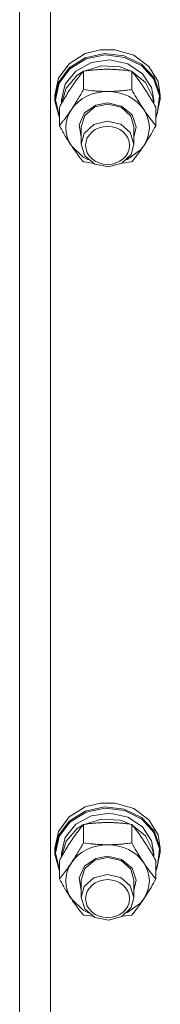
# Model space of a CAD drawing. Units: millimetres. Extents: x 0 to 45882, y -11 to 31500.
# Drawn here: x 4753 to 4785, y 20742 to 20966 of the extents above; entities that cross this region are included whole.
import ezdxf

# ---------------------------------------------------------------- set-up
doc = ezdxf.new("R2010")
doc.units = ezdxf.units.MM
doc.linetypes.add('K5LT_THIN', pattern=[0])
doc.layers.add('R', color=1, linetype='Continuous', true_color=0xff0000)
doc.layers.add('WELDING', color=7, linetype='Continuous', true_color=0xffffff)

msp = doc.modelspace()

# ---------------------------------------------------------------- linework, layer by layer
at = {"layer": 'R', "color": 7, "linetype": 'K5LT_THIN', "lineweight": 18}
for p, q in [((4753.44, 20545.64), (4753.44, 21192.03)), ((4760.44, 21182.94), (4760.44, 20543.65)), ((4764.72, 20955.78), (4768.37, 20958.06)), ((4764.72, 20954.83), (4768.37, 20957.11)), ((4764.89, 20954.61), (4768.54, 20956.86)), ((4768.37, 20958.06), (4771.78, 20958.93)), ((4768.37, 20957.11), (4772.75, 20958.06)), ((4768.54, 20956.86), (4772.89, 20957.77)), ((4771.8, 20958.94), (4771.78, 20958.93)), ((4771.78, 20958.93), (4775.11, 20958.93)), ((4771.8, 20958.94), (4775.09, 20958.94)), ((4772.75, 20958.06), (4777.22, 20957.55)), ((4772.89, 20957.77), (4777.32, 20957.21)), ((4775.09, 20958.94), (4775.11, 20958.93)), ((4775.11, 20958.93), (4779.38, 20957.68)), ((4777.22, 20957.55), (4781.16, 20955.65)), ((4777.32, 20957.21), (4781.2, 20955.27)), ((4779.38, 20957.68), (4782.81, 20955.14)), ((4762.29, 20952.5), (4764.72, 20955.78)), ((4762.29, 20951.54), (4764.72, 20954.83)), ((4762.46, 20951.36), (4764.89, 20954.61)), ((4766.19, 20954.12), (4769.77, 20956.06)), ((4768.08, 20954.1), (4772.06, 20955.29)), ((4769.77, 20956.06), (4773.93, 20956.62)), ((4772.06, 20955.29), (4776.27, 20955.04)), ((4773.93, 20956.62), (4778.02, 20955.72)), ((4776.27, 20955.04), (4778.81, 20954.1)), ((4778.02, 20955.72), (4781.37, 20953.51)), ((4781.16, 20955.65), (4784.01, 20952.62)), ((4781.2, 20955.27), (4783.96, 20952.23)), ((4782.81, 20955.14), (4784.92, 20951.7)), ((4761.44, 20948.67), (4762.29, 20952.5)), ((4763.79, 20951.13), (4766.19, 20954.12)), ((4763.99, 20950.25), (4766.56, 20953.15)), ((4766.56, 20953.15), (4767.89, 20954)), ((4767.96, 20949.9), (4767.96, 20954.08)), ((4778.93, 20949.9), (4778.93, 20954.08)), ((4778.99, 20954), (4782.05, 20951.49)), ((4781.37, 20953.51), (4783.44, 20950.34)), ((4784.01, 20952.62), (4785.36, 20948.91)), ((4761.44, 20947.71), (4762.29, 20951.54)), ((4761.62, 20947.56), (4762.46, 20951.36)), ((4762.94, 20947.56), (4763.79, 20951.13)), ((4762.95, 20946.72), (4763.99, 20950.25)), ((4782.05, 20951.49), (4783.72, 20948.15)), ((4783.44, 20950.34), (4783.94, 20947.56)), ((4783.96, 20952.23), (4785.22, 20948.51)), ((4784.92, 20951.7), (4785.44, 20948.67)), ((4761.44, 20947.71), (4761.44, 20948.67)), ((4783.72, 20948.15), (4783.93, 20946.72)), ((4785.22, 20948.51), (4784.78, 20944.66)), ((4785.36, 20948.91), (4785.44, 20947.71)), ((4785.44, 20947.71), (4785.44, 20948.67)), ((4761.45, 20947.3), (4761.44, 20947.71)), ((4762.47, 20943.51), (4761.45, 20947.3)), ((4761.62, 20947.54), (4761.62, 20947.56)), ((4762.47, 20943.74), (4761.62, 20947.54)), ((4762.47, 20941.69), (4762.47, 20945.87)), ((4762.94, 20946.7), (4762.94, 20947.56)), ((4768.2, 20944.59), (4770.77, 20946.38)), ((4768.28, 20944.05), (4770.56, 20945.96)), ((4770.56, 20945.96), (4773.44, 20946.59)), ((4770.77, 20946.38), (4773.44, 20946.88)), ((4773.44, 20946.88), (4776.64, 20946.15)), ((4773.44, 20946.59), (4776.5, 20945.87)), ((4776.5, 20945.87), (4778.71, 20943.9)), ((4776.64, 20946.15), (4779.01, 20944.16)), ((4783.94, 20946.7), (4783.94, 20947.56)), ((4784.41, 20941.69), (4784.41, 20945.87)), ((4785.44, 20947.71), (4784.59, 20943.88)), ((4766.99, 20941.93), (4768.2, 20944.59)), ((4767.44, 20941.41), (4768.28, 20944.05)), ((4778.71, 20943.9), (4779.44, 20941.41)), ((4779.01, 20944.16), (4779.94, 20941.43)), ((4784.78, 20944.66), (4784.41, 20943.74)), ((4784.59, 20943.88), (4784.41, 20943.51)), ((4767.44, 20939.1), (4766.99, 20941.93)), ((4767.44, 20941.41), (4767.44, 20937.52)), ((4770.33, 20941.95), (4768.15, 20939.96)), ((4773.37, 20942.71), (4770.33, 20941.95)), ((4776.44, 20942.01), (4773.37, 20942.71)), ((4778.6, 20940.17), (4776.44, 20942.01)), ((4779.94, 20941.43), (4779.44, 20939.1)), ((4779.44, 20941.41), (4779.44, 20937.52)), ((4768.15, 20939.96), (4767.44, 20937.52)), ((4779.44, 20937.52), (4778.6, 20940.17)), ((4765.22, 20937.16), (4767.91, 20934.59)), ((4767.44, 20937.52), (4768.28, 20934.88)), ((4778.8, 20935.19), (4779.44, 20937.52)), ((4780.91, 20936.19), (4781.67, 20937.16)), ((4767.91, 20934.59), (4769.07, 20933.98)), ((4768.28, 20934.88), (4770.56, 20932.98)), ((4776.67, 20933.16), (4778.8, 20935.19)), ((4777.82, 20933.98), (4780.91, 20936.19)), ((4770.56, 20932.98), (4773.65, 20932.34)), ((4773.65, 20932.34), (4776.67, 20933.16)), ((4764.72, 20784.73), (4768.37, 20787.01)), ((4768.37, 20787.01), (4771.78, 20787.88)), ((4768.37, 20786.05), (4772.75, 20787.01)), ((4771.8, 20787.88), (4771.78, 20787.88)), ((4771.78, 20787.88), (4775.11, 20787.88)), ((4771.8, 20787.88), (4775.09, 20787.88)), ((4772.75, 20787.01), (4777.22, 20786.5)), ((4775.09, 20787.88), (4775.11, 20787.88)), ((4775.11, 20787.88), (4779.38, 20786.62)), ((4762.29, 20781.44), (4764.72, 20784.73)), ((4764.72, 20783.77), (4768.37, 20786.05)), ((4764.89, 20783.56), (4768.54, 20785.8)), ((4766.19, 20783.07), (4769.77, 20785)), ((4768.54, 20785.8), (4772.89, 20786.71)), ((4769.77, 20785), (4773.93, 20785.57)), ((4772.89, 20786.71), (4777.32, 20786.16)), ((4773.93, 20785.57), (4778.02, 20784.67)), ((4777.22, 20786.5), (4781.16, 20784.6)), ((4777.32, 20786.16), (4781.2, 20784.22)), ((4778.02, 20784.67), (4781.37, 20782.46)), ((4779.38, 20786.62), (4782.81, 20784.09)), ((4762.29, 20780.49), (4764.72, 20783.77)), ((4762.46, 20780.31), (4764.89, 20783.56)), ((4763.79, 20780.08), (4766.19, 20783.07)), ((4766.56, 20782.09), (4767.89, 20782.95)), ((4767.96, 20778.85), (4767.96, 20783.03)), ((4768.08, 20783.04), (4772.06, 20784.24)), ((4772.06, 20784.24), (4776.27, 20783.98)), ((4776.27, 20783.98), (4778.81, 20783.04)), ((4778.93, 20778.85), (4778.93, 20783.03)), ((4778.99, 20782.95), (4782.05, 20780.44)), ((4781.16, 20784.6), (4784.01, 20781.57)), ((4781.2, 20784.22), (4783.96, 20781.18)), ((4781.37, 20782.46), (4783.44, 20779.28)), ((4782.81, 20784.09), (4784.92, 20780.65)), ((4761.44, 20777.61), (4762.29, 20781.44)), ((4761.44, 20776.66), (4762.29, 20780.49)), ((4761.62, 20776.51), (4762.46, 20780.31)), ((4763.99, 20779.2), (4766.56, 20782.09)), ((4782.05, 20780.44), (4783.72, 20777.09)), ((4783.96, 20781.18), (4785.22, 20777.46)), ((4784.01, 20781.57), (4785.36, 20777.85)), ((4784.92, 20780.65), (4785.44, 20777.61)), ((4762.94, 20776.51), (4763.79, 20780.08)), ((4762.95, 20775.67), (4763.99, 20779.2)), ((4783.44, 20779.28), (4783.94, 20776.51)), ((4761.44, 20776.66), (4761.44, 20777.61)), ((4761.45, 20776.25), (4761.44, 20776.66)), ((4762.47, 20772.45), (4761.45, 20776.25)), ((4761.62, 20776.49), (4761.62, 20776.51)), ((4762.47, 20772.69), (4761.62, 20776.49)), ((4762.94, 20775.65), (4762.94, 20776.51)), ((4770.77, 20775.33), (4773.44, 20775.83)), ((4773.44, 20775.83), (4776.64, 20775.1)), ((4783.72, 20777.09), (4783.93, 20775.67)), ((4783.94, 20775.65), (4783.94, 20776.51)), ((4785.44, 20776.66), (4784.59, 20772.83)), ((4785.22, 20777.46), (4784.78, 20773.61)), ((4785.36, 20777.85), (4785.44, 20776.66)), ((4785.44, 20776.66), (4785.44, 20777.61)), ((4762.47, 20770.64), (4762.47, 20774.82)), ((4766.99, 20770.88), (4768.2, 20773.53)), ((4768.2, 20773.53), (4770.77, 20775.33)), ((4768.28, 20773), (4770.56, 20774.9)), ((4770.56, 20774.9), (4773.44, 20775.54)), ((4773.44, 20775.54), (4776.5, 20774.82)), ((4776.5, 20774.82), (4778.71, 20772.85)), ((4776.64, 20775.1), (4779.01, 20773.11)), ((4784.41, 20770.64), (4784.41, 20774.82)), ((4784.78, 20773.61), (4784.41, 20772.69)), ((4767.44, 20770.36), (4768.28, 20773)), ((4773.37, 20771.66), (4770.33, 20770.9)), ((4776.44, 20770.96), (4773.37, 20771.66)), ((4778.71, 20772.85), (4779.44, 20770.36)), ((4779.01, 20773.11), (4779.94, 20770.37)), ((4784.59, 20772.83), (4784.41, 20772.45)), ((4767.44, 20768.05), (4766.99, 20770.88)), ((4767.44, 20770.36), (4767.44, 20766.47)), ((4770.33, 20770.9), (4768.15, 20768.91)), ((4778.6, 20769.11), (4776.44, 20770.96)), ((4779.44, 20766.47), (4778.6, 20769.11)), ((4779.94, 20770.37), (4779.44, 20768.05)), ((4779.44, 20770.36), (4779.44, 20766.47)), ((4768.15, 20768.91), (4767.44, 20766.47)), ((4765.22, 20766.11), (4767.91, 20763.54)), ((4767.44, 20766.47), (4768.28, 20763.83)), ((4777.82, 20762.93), (4780.91, 20765.13)), ((4778.8, 20764.14), (4779.44, 20766.47)), ((4780.91, 20765.13), (4781.67, 20766.11)), ((4767.91, 20763.54), (4769.07, 20762.93)), ((4768.28, 20763.83), (4770.56, 20761.93)), ((4776.67, 20762.11), (4778.8, 20764.14)), ((4770.56, 20761.93), (4773.65, 20761.29)), ((4773.65, 20761.29), (4776.67, 20762.11))]:
    msp.add_line(p, q, dxfattribs=at)
for centre, major_axis, start_param, end_param in [((4773.44, 20941.26), (-9.5, 0), 4.712389, 5.759587), ((4773.44, 20941.26), (9.5, 0), 0.523599, 1.570796), ((4773.44, 20941.26), (-9.5, 0), 5.759587, 6.806784), ((4773.44, 20941.26), (9.5, 0), 5.759587, 6.806784), ((4773.44, 20770.21), (-9.5, 0), 4.712389, 5.759587), ((4773.44, 20770.21), (9.5, 0), 0.523599, 1.570796), ((4773.44, 20770.21), (-9.5, 0), 5.759587, 6.806784), ((4773.44, 20770.21), (9.5, 0), 5.759587, 6.806784)]:
    msp.add_ellipse(centre, major_axis=major_axis, ratio=0.863903, start_param=start_param, end_param=end_param, dxfattribs=at)
for centre in [(4773.44, 20937.23), (4773.44, 20766.18)]:
    msp.add_ellipse(centre, major_axis=(-5, 0), ratio=0.863903, dxfattribs=at)
at = {"layer": 'WELDING', "color": 7, "linetype": 'K5LT_THIN', "lineweight": 18}
for p, q in [((4768.67, 20933.39), (4767.96, 20933.48)), ((4769.38, 20933.3), (4768.67, 20933.39)), ((4770.1, 20933.22), (4769.38, 20933.3)), ((4777.51, 20933.3), (4776.79, 20933.22)), ((4778.22, 20933.39), (4777.51, 20933.3)), ((4778.93, 20933.48), (4778.22, 20933.39)), ((4768.67, 20762.33), (4767.96, 20762.43)), ((4769.38, 20762.25), (4768.67, 20762.33)), ((4770.1, 20762.17), (4769.38, 20762.25)), ((4777.51, 20762.25), (4776.79, 20762.17)), ((4778.22, 20762.33), (4777.51, 20762.25)), ((4778.93, 20762.43), (4778.22, 20762.33))]:
    msp.add_line(p, q, dxfattribs=at)
for points, knots in [([(4767.96, 20954.08), (4767.63, 20953.69), (4767.16, 20953.1), (4766.49, 20952.22), (4766.04, 20951.61), (4765.59, 20950.96), (4765.18, 20950.36), (4764.78, 20949.75), (4764.34, 20949.06), (4763.85, 20948.25), (4763.19, 20947.15), (4762.73, 20946.33), (4762.47, 20945.87)], [0, 0, 0, 0, 2.36093, 3.390647, 4.79298, 5.506786, 6.577788, 7.635804, 8.324795, 9.644879, 11.134303, 13, 13, 13, 13]), ([(4773.44, 20954.51), (4773.09, 20954.51), (4772.38, 20954.5), (4771.5, 20954.45), (4770.5, 20954.38), (4769.38, 20954.27), (4768.43, 20954.15), (4767.96, 20954.08)], [0, 0, 0, 0, 1.523216, 3.057663, 3.814901, 5.878539, 8, 8, 8, 8]), ([(4778.93, 20954.08), (4778.43, 20954.15), (4777.52, 20954.27), (4776.18, 20954.4), (4774.96, 20954.48), (4774.05, 20954.5), (4773.55, 20954.51), (4773.44, 20954.51)], [0, 0, 0, 0, 2.217775, 4.084032, 5.851552, 7.530677, 8, 8, 8, 8]), ([(4784.41, 20945.87), (4784.04, 20946.53), (4783.47, 20947.52), (4782.75, 20948.73), (4782.3, 20949.44), (4781.94, 20949.99), (4781.59, 20950.53), (4781.24, 20951.04), (4780.8, 20951.66), (4780.04, 20952.7), (4779.39, 20953.53), (4778.93, 20954.08)], [0, 0, 0, 0, 2.495045, 3.773157, 4.752428, 5.414375, 6.071805, 7.048435, 7.684427, 8.902965, 12, 12, 12, 12]), ([(4765.22, 20945.37), (4765.4, 20945.65), (4765.65, 20946.03), (4766.08, 20946.71), (4766.39, 20947.2), (4766.85, 20947.96), (4767.33, 20948.79), (4767.75, 20949.53), (4767.96, 20949.9)], [0, 0, 0, 0, 1.79714, 2.404251, 4.194774, 4.765234, 6.955738, 9, 9, 9, 9]), ([(4767.96, 20949.9), (4768.62, 20949.8), (4769.65, 20949.67), (4771.02, 20949.55), (4772.04, 20949.5), (4772.84, 20949.47), (4773.31, 20949.47), (4773.44, 20949.47)], [0, 0, 0, 0, 3.005828, 4.558322, 5.937032, 7.433787, 8, 8, 8, 8]), ([(4773.44, 20949.47), (4773.82, 20949.47), (4774.44, 20949.48), (4775.42, 20949.53), (4776.47, 20949.6), (4777.67, 20949.73), (4778.52, 20949.84), (4778.93, 20949.9)], [0, 0, 0, 0, 1.597458, 2.676777, 4.235764, 6.182879, 8, 8, 8, 8]), ([(4778.93, 20949.9), (4779.29, 20949.26), (4779.84, 20948.29), (4780.56, 20947.09), (4781.11, 20946.21), (4781.47, 20945.66), (4781.67, 20945.37)], [0, 0, 0, 0, 2.828681, 4.286485, 5.499243, 7, 7, 7, 7]), ([(4762.47, 20941.69), (4762.76, 20942.04), (4763.2, 20942.58), (4763.84, 20943.41), (4764.34, 20944.1), (4764.82, 20944.78), (4765.1, 20945.19), (4765.22, 20945.37)], [0, 0, 0, 0, 2.582723, 3.88971, 5.5895, 6.977921, 8, 8, 8, 8]), ([(4781.67, 20945.37), (4781.86, 20945.09), (4782.23, 20944.54), (4782.72, 20943.86), (4783.24, 20943.16), (4783.79, 20942.46), (4784.21, 20941.94), (4784.41, 20941.69)], [0, 0, 0, 0, 1.597458, 3.207191, 4.235764, 6.182879, 8, 8, 8, 8]), ([(4765.22, 20937.16), (4765.03, 20937.44), (4764.78, 20937.82), (4764.35, 20938.5), (4764.04, 20938.99), (4763.58, 20939.76), (4763.1, 20940.58), (4762.68, 20941.33), (4762.47, 20941.69)], [0, 0, 0, 0, 1.79714, 2.404251, 4.194774, 4.765234, 6.955738, 9, 9, 9, 9]), ([(4784.41, 20941.69), (4784.05, 20941.05), (4783.5, 20940.08), (4782.78, 20938.89), (4782.23, 20938.01), (4781.87, 20937.46), (4781.67, 20937.16)], [0, 0, 0, 0, 2.828681, 4.286485, 5.499243, 7, 7, 7, 7]), ([(4767.96, 20933.48), (4767.67, 20933.83), (4767.23, 20934.37), (4766.59, 20935.21), (4766.09, 20935.9), (4765.61, 20936.57), (4765.33, 20936.98), (4765.22, 20937.16)], [0, 0, 0, 0, 2.582723, 3.88971, 5.5895, 6.977921, 8, 8, 8, 8]), ([(4781.67, 20937.16), (4781.48, 20936.88), (4781.11, 20936.33), (4780.62, 20935.65), (4780.1, 20934.95), (4779.55, 20934.25), (4779.13, 20933.73), (4778.93, 20933.48)], [0, 0, 0, 0, 1.597458, 3.207191, 4.235764, 6.182879, 8, 8, 8, 8]), ([(4767.96, 20783.03), (4767.63, 20782.64), (4767.16, 20782.05), (4766.49, 20781.17), (4766.04, 20780.55), (4765.59, 20779.91), (4765.18, 20779.31), (4764.78, 20778.69), (4764.34, 20778.01), (4763.85, 20777.2), (4763.19, 20776.09), (4762.73, 20775.28), (4762.47, 20774.82)], [0, 0, 0, 0, 2.36093, 3.390647, 4.79298, 5.506786, 6.577788, 7.635804, 8.324795, 9.644879, 11.134303, 13, 13, 13, 13]), ([(4773.44, 20783.45), (4773.09, 20783.45), (4772.38, 20783.44), (4771.5, 20783.4), (4770.5, 20783.33), (4769.38, 20783.22), (4768.43, 20783.1), (4767.96, 20783.03)], [0, 0, 0, 0, 1.523216, 3.057663, 3.814901, 5.878539, 8, 8, 8, 8]), ([(4778.93, 20783.03), (4778.43, 20783.1), (4777.52, 20783.22), (4776.18, 20783.35), (4774.96, 20783.43), (4774.05, 20783.45), (4773.55, 20783.45), (4773.44, 20783.45)], [0, 0, 0, 0, 2.217775, 4.084032, 5.851552, 7.530677, 8, 8, 8, 8]), ([(4784.41, 20774.82), (4784.04, 20775.48), (4783.47, 20776.47), (4782.75, 20777.67), (4782.3, 20778.39), (4781.94, 20778.94), (4781.59, 20779.48), (4781.24, 20779.99), (4780.8, 20780.61), (4780.04, 20781.65), (4779.39, 20782.47), (4778.93, 20783.03)], [0, 0, 0, 0, 2.495045, 3.773157, 4.752428, 5.414375, 6.071805, 7.048435, 7.684427, 8.902965, 12, 12, 12, 12]), ([(4765.22, 20774.31), (4765.4, 20774.59), (4765.65, 20774.97), (4766.08, 20775.65), (4766.39, 20776.15), (4766.85, 20776.91), (4767.33, 20777.74), (4767.75, 20778.48), (4767.96, 20778.85)], [0, 0, 0, 0, 1.79714, 2.404251, 4.194774, 4.765234, 6.955738, 9, 9, 9, 9]), ([(4767.96, 20778.85), (4768.62, 20778.75), (4769.65, 20778.62), (4771.02, 20778.5), (4772.04, 20778.44), (4772.84, 20778.42), (4773.31, 20778.42), (4773.44, 20778.42)], [0, 0, 0, 0, 3.005828, 4.558322, 5.937032, 7.433787, 8, 8, 8, 8]), ([(4773.44, 20778.42), (4773.82, 20778.42), (4774.44, 20778.43), (4775.42, 20778.47), (4776.47, 20778.55), (4777.67, 20778.67), (4778.52, 20778.79), (4778.93, 20778.85)], [0, 0, 0, 0, 1.597458, 2.676777, 4.235764, 6.182879, 8, 8, 8, 8]), ([(4778.93, 20778.85), (4779.29, 20778.2), (4779.84, 20777.24), (4780.56, 20776.04), (4781.11, 20775.16), (4781.47, 20774.61), (4781.67, 20774.31)], [0, 0, 0, 0, 2.828681, 4.286485, 5.499243, 7, 7, 7, 7]), ([(4762.47, 20770.64), (4762.76, 20770.98), (4763.2, 20771.53), (4763.84, 20772.36), (4764.34, 20773.05), (4764.82, 20773.73), (4765.1, 20774.14), (4765.22, 20774.31)], [0, 0, 0, 0, 2.582723, 3.88971, 5.5895, 6.977921, 8, 8, 8, 8]), ([(4781.67, 20774.31), (4781.86, 20774.03), (4782.23, 20773.49), (4782.72, 20772.81), (4783.24, 20772.1), (4783.79, 20771.4), (4784.21, 20770.88), (4784.41, 20770.64)], [0, 0, 0, 0, 1.597458, 3.207191, 4.235764, 6.182879, 8, 8, 8, 8]), ([(4765.22, 20766.11), (4765.03, 20766.39), (4764.78, 20766.77), (4764.35, 20767.45), (4764.04, 20767.94), (4763.58, 20768.7), (4763.1, 20769.53), (4762.68, 20770.27), (4762.47, 20770.64)], [0, 0, 0, 0, 1.79714, 2.404251, 4.194774, 4.765234, 6.955738, 9, 9, 9, 9]), ([(4784.41, 20770.64), (4784.05, 20770), (4783.5, 20769.03), (4782.78, 20767.83), (4782.23, 20766.95), (4781.87, 20766.4), (4781.67, 20766.11)], [0, 0, 0, 0, 2.828681, 4.286485, 5.499243, 7, 7, 7, 7]), ([(4767.96, 20762.43), (4767.67, 20762.78), (4767.23, 20763.32), (4766.59, 20764.15), (4766.09, 20764.84), (4765.61, 20765.52), (4765.33, 20765.93), (4765.22, 20766.11)], [0, 0, 0, 0, 2.582723, 3.88971, 5.5895, 6.977921, 8, 8, 8, 8]), ([(4781.67, 20766.11), (4781.48, 20765.83), (4781.11, 20765.28), (4780.62, 20764.6), (4780.1, 20763.9), (4779.55, 20763.2), (4779.13, 20762.68), (4778.93, 20762.43)], [0, 0, 0, 0, 1.597458, 3.207191, 4.235764, 6.182879, 8, 8, 8, 8])]:
    msp.add_open_spline(points, degree=3, knots=knots, dxfattribs=at)

doc.saveas('drawing.dxf')
